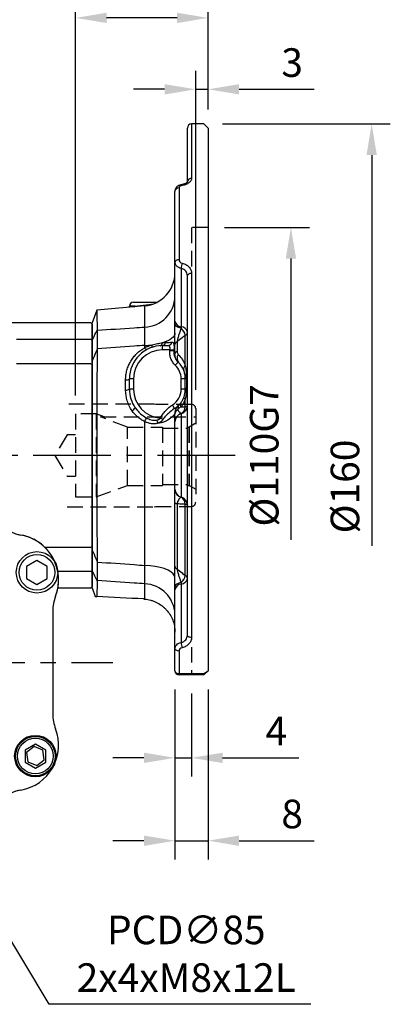
# Model space of a CAD drawing. Extents: x -21 to 920, y -12 to 588.
# Drawn here: x 405 to 494, y 143 to 380 of the extents above; entities that cross this region are included whole.
import ezdxf

# ---------------------------------------------------------------- set-up
doc = ezdxf.new("R2010")
doc.units = 0
doc.header["$LTSCALE"] = 15
doc.header["$MEASUREMENT"] = 0
doc.linetypes.add('CENTER', pattern=[2, 1.25, -0.25, 0.25, -0.25])
doc.linetypes.add('HIDDEN', pattern=[0.375, 0.25, -0.125])
doc.layers.get('Defpoints').update_dxf_attribs({"linetype": 'CONTINUOUS'})
for name, color, linetype in [('CEN', 2, 'CENTER'), ('DIM', 3, 'CONTINUOUS'), ('HID', 6, 'HIDDEN'), ('MAIN', 7, 'CONTINUOUS')]:
    doc.layers.add(name, color=color, linetype=linetype)
doc.styles.get("Standard").update_dxf_attribs({"font": 'SIMPLEX.SHX'})
doc.dimstyles.new('C', dxfattribs={"dimscale": 3, "dimtxt": 2.3, "dimasz": 2.5, "dimexe": 1, "dimexo": 1, "dimgap": 1, "dimtad": 1, "dimtoh": 1, "dimdec": 4, "dimdsep": 46, "dimtxsty": 'Standard', "dimcen": 0, "dimclrd": 256, "dimclre": 256, "dimclrt": 256, "dimadec": 0, "dimazin": 0, "dimtfac": 0.6, "dimtdec": 4, "dimtofl": 0, "dimtmove": 0, "dimatfit": 3, "dimfxl": 0, "dimtolj": 1, "dimarcsym": 0})
doc.dimstyles.new('L', dxfattribs={"dimscale": 3, "dimtxt": 2.3, "dimasz": 2.5, "dimexe": 1.5, "dimexo": 1.5, "dimgap": 1, "dimtad": 1, "dimdec": 3, "dimdsep": 46, "dimtxsty": 'Standard', "dimcen": 0, "dimclrd": 256, "dimclre": 256, "dimclrt": 256, "dimaunit": 1, "dimazin": 2, "dimtfac": 0.6, "dimtdec": 3, "dimtmove": 0, "dimatfit": 3, "dimfxl": 0, "dimtolj": 1, "dimarcsym": 0})

# ---------------------------------------------------------------- blocks, each defined once
blk = doc.blocks.new('BM06')
at = {"layer": 'MAIN'}
blk.add_lwpolyline([(-2.5, -1.44), (0, -2.89), (2.5, -1.44), (2.5, 1.44), (0, 2.89), (-2.5, 1.44)], close=True, dxfattribs=at)
for radius in [5, 4.31]:
    blk.add_circle((0, 0), radius, dxfattribs=at)
blk = doc.blocks.new('5D5050DMA-正')
at = {"layer": 'MAIN'}
for p, q in [((50.5, 12.42), (50.5, -12.42)), ((45.97, -20.29), (44.15, -21.71)), ((48.11, -21.16), (45.97, -20.29)), ((48.43, -23.44), (48.11, -21.16)), ((44.15, -21.71), (44.47, -24)), ((46.61, -24.86), (48.43, -23.44)), ((44.47, -24), (46.61, -24.86))]:
    blk.add_line(p, q, dxfattribs=at)
for radius in [5, 4.77]:
    blk.add_circle((46.29, -22.58), radius, dxfattribs=at)
for centre, radius, start, end in [((44.54, 40.63), 10, 231.0464, 259.9945), ((40.9, 19.95), 11, 22.8548, 79.9945), ((40.9, 19.95), 11, 338.9976, 12.0841), ((60.5, 12.42), 10, 158.9976, 180), ((60.5, -12.42), 10, 180, 201.0024), ((40.9, -19.95), 11, 280.0055, 21.0024), ((44.54, -40.63), 10, 100.0055, 128.9536)]:
    blk.add_arc(centre, radius, start, end, dxfattribs=at)
at = {"layer": 'CEN'}
for p in [(46.68, 21.77), (46.29, -22.57)]:
    blk.add_blockref('BM06', p, dxfattribs=at)
blk = doc.blocks.new('*D14')
at = {"layer": 'Defpoints', "color": 0}
for p in [(450.04, 363.37), (450.04, 354), (447.04, 286.3)]:
    blk.add_point(p, dxfattribs=at)
at = {"layer": 'DIM', "lineweight": -2}
for p, q in [((447.04, 290.8), (447.04, 367.87)), ((450.04, 358.5), (450.04, 367.87)), ((439.54, 363.37), (432.04, 363.37)), ((447.04, 363.37), (450.04, 363.37)), ((457.54, 363.37), (475.64, 363.37))]:
    blk.add_line(p, q, dxfattribs=at)
at = {"layer": 'DIM'}
for points in [[(439.54, 364.62), (439.54, 362.12), (447.04, 363.37)], [(457.54, 364.62), (457.54, 362.12), (450.04, 363.37)]]:
    blk.add_solid(points, dxfattribs=at)
at = {"layer": 'DIM', "insert": (470.34, 369.82), "char_height": 6.9, "attachment_point": 5}
blk.add_mtext('\\A1;3', dxfattribs=at)
blk = doc.blocks.new('*D16')
at = {"layer": 'Defpoints', "color": 0}
for p in [(418.04, 380.61), (450.04, 354), (418.04, 285)]:
    blk.add_point(p, dxfattribs=at)
at = {"layer": 'DIM', "lineweight": -2}
for p, q in [((418.04, 289.5), (418.04, 385.11)), ((450.04, 358.5), (450.04, 385.11)), ((442.54, 380.61), (425.54, 380.61))]:
    blk.add_line(p, q, dxfattribs=at)
at = {"layer": 'DIM'}
for points in [[(425.54, 381.86), (425.54, 379.36), (418.04, 380.61)], [(442.54, 381.86), (442.54, 379.36), (450.04, 380.61)]]:
    blk.add_solid(points, dxfattribs=at)
at = {"layer": 'DIM', "insert": (434.04, 387.06), "char_height": 6.9, "attachment_point": 5}
blk.add_mtext('\\A1;32', dxfattribs=at)
blk = doc.blocks.new('*D25')
at = {"layer": 'Defpoints', "color": 0}
for p in [(362.04, 401.63), (450.04, 354), (362.04, 312)]:
    blk.add_point(p, dxfattribs=at)
at = {"layer": 'DIM', "lineweight": -2}
for p, q in [((362.04, 350.27), (362.04, 406.13)), ((450.04, 358.5), (450.04, 406.13)), ((442.54, 401.63), (369.54, 401.63)), ((362.04, 316.5), (362.04, 330.16))]:
    blk.add_line(p, q, dxfattribs=at)
at = {"layer": 'DIM'}
for points in [[(369.54, 402.88), (369.54, 400.38), (362.04, 401.63)], [(442.54, 402.88), (442.54, 400.38), (450.04, 401.63)]]:
    blk.add_solid(points, dxfattribs=at)
at = {"layer": 'DIM', "insert": (406.04, 408.08), "char_height": 6.9, "attachment_point": 5}
blk.add_mtext('\\A1;88', dxfattribs=at)
blk = doc.blocks.new('*D26')
at = {"layer": 'Defpoints', "color": 0}
for p in [(302.04, 424.73), (450.04, 354), (302.04, 299)]:
    blk.add_point(p, dxfattribs=at)
at = {"layer": 'DIM', "lineweight": -2}
for p, q in [((302.04, 303.5), (302.04, 429.23)), ((450.04, 358.5), (450.04, 429.23)), ((442.54, 424.73), (309.54, 424.73))]:
    blk.add_line(p, q, dxfattribs=at)
at = {"layer": 'DIM'}
for points in [[(309.54, 425.98), (309.54, 423.48), (302.04, 424.73)], [(442.54, 425.98), (442.54, 423.48), (450.04, 424.73)]]:
    blk.add_solid(points, dxfattribs=at)
at = {"layer": 'DIM', "insert": (376.04, 431.18), "char_height": 6.9, "attachment_point": 5}
blk.add_mtext('\\A1;148', dxfattribs=at)
blk = doc.blocks.new('*D24')
at = {"layer": 'Defpoints', "color": 0}
for p in [(340.12, 261.41), (383.96, 188.59)]:
    blk.add_point(p, dxfattribs=at)
at = {"layer": 'DIM', "lineweight": -2}
for p, q in [((411.7, 142.51), (387.83, 182.16)), ((474.83, 142.51), (411.7, 142.51))]:
    blk.add_line(p, q, dxfattribs=at)
blk.add_arc((362.04, 225), 42.5, 297.0052, 302.8432, dxfattribs=at)
at = {"layer": 'DIM'}
blk.add_solid([(388.9, 182.81), (386.76, 181.52), (383.96, 188.59)], dxfattribs=at)
at = {"layer": 'DIM', "insert": (444.77, 154.71), "char_height": 6.9, "attachment_point": 5}
blk.add_mtext('\\A1;PCD∅85\\P2x4xM8x12L', dxfattribs=at)
blk = doc.blocks.new('D71-剖面')
at = {"layer": 'HID'}
for p, q in [((-10, 12.4), (-31, 12.4)), ((-9.63, 12.3), (-10, 12.4)), ((-1, 12.3), (-9.63, 12.3)), ((-29, 10), (-29, -10)), ((-24, 10), (-29, 10)), ((-24, 10), (-24, -10)), ((-22.09, 9.3), (-24, 10)), ((0, 11.3), (0, 0)), ((-22.98, 9.3), (0, 9.3)), ((0, 7.76), (-1.56, 6.81)), ((-31, 5), (-34, 0)), ((-29, 5), (-31, 5)), ((-16.44, -7.25), (-16.44, 6.81)), ((-16.44, 6.81), (-8, 6.81)), ((-8, 6.81), (-8, -7.25)), ((-8, 6.54), (-2, 6.54)), ((-2, 6.81), (-2, -7.25)), ((-2, 6.81), (-1.56, 6.81)), ((-1.56, 6.81), (-1.56, -7.25)), ((-34, 0), (-31, -5)), ((0, 0), (0, -11.3)), ((-31, -5), (-29, -5)), ((-8, -7), (-2, -7)), ((-24, -10), (-16.44, -7.25)), ((-16.44, -7.25), (-8, -7.25)), ((-2, -7.25), (-1.56, -7.25)), ((-1.56, -7.25), (0, -8.15)), ((-29, -10), (-24, -10)), ((-31, -12.4), (-10, -12.4)), ((-10, -12.4), (-9.63, -12.3)), ((-9.63, -12.3), (-1, -12.3))]:
    blk.add_line(p, q, dxfattribs=at)
at = {"layer": 'HID', "flags": 128}
blk.add_lwpolyline([(-16.44, 6.81), (-22.75, 9.21), (-22.98, 9.3)], dxfattribs=at)
at = {"layer": 'HID'}
for centre, start, end in [((-1, 11.3), 0, 90), ((-1, -11.3), 270, 0)]:
    blk.add_arc(centre, 1, start, end, dxfattribs=at)
blk = doc.blocks.new('*D56')
at = {"layer": 'Defpoints', "color": 0}
for p in [(449.04, 355), (449.54, 180), (489.54, 180)]:
    blk.add_point(p, dxfattribs=at)
at = {"layer": 'DIM', "lineweight": -2}
for p, q in [((453.54, 355), (494.04, 355)), ((489.54, 347.5), (489.54, 253.16))]:
    blk.add_line(p, q, dxfattribs=at)
at = {"layer": 'DIM'}
blk.add_solid([(488.29, 347.5), (490.79, 347.5), (489.54, 355)], dxfattribs=at)
at = {"layer": 'DIM', "insert": (483.09, 267.5), "char_height": 6.9, "attachment_point": 5, "rotation": 90}
blk.add_mtext('\\A1;%%c160', dxfattribs=at)
blk = doc.blocks.new('*D57')
at = {"layer": 'Defpoints', "color": 0}
for p in [(449.54, 330), (449.04, 220), (470.04, 220)]:
    blk.add_point(p, dxfattribs=at)
at = {"layer": 'DIM', "lineweight": -2}
for p, q in [((454.04, 330), (474.54, 330)), ((470.04, 322.5), (470.04, 254.59))]:
    blk.add_line(p, q, dxfattribs=at)
at = {"layer": 'DIM'}
blk.add_solid([(468.79, 322.5), (471.29, 322.5), (470.04, 330)], dxfattribs=at)
at = {"layer": 'DIM', "insert": (463.59, 275), "char_height": 6.9, "attachment_point": 5, "rotation": 90}
blk.add_mtext('\\A1;%%c110G7', dxfattribs=at)
blk = doc.blocks.new('*D58')
at = {"layer": 'Defpoints', "color": 0}
for p in [(442.04, 223), (446.04, 222), (446.04, 202)]:
    blk.add_point(p, dxfattribs=at)
at = {"layer": 'DIM', "lineweight": -2}
for p, q in [((442.04, 218.5), (442.04, 197.5)), ((446.04, 217.5), (446.04, 197.5)), ((434.54, 202), (427.04, 202)), ((442.04, 202), (446.04, 202)), ((453.54, 202), (471.97, 202))]:
    blk.add_line(p, q, dxfattribs=at)
at = {"layer": 'DIM'}
for points in [[(434.54, 203.25), (434.54, 200.75), (442.04, 202)], [(453.54, 203.25), (453.54, 200.75), (446.04, 202)]]:
    blk.add_solid(points, dxfattribs=at)
at = {"layer": 'DIM', "insert": (466.51, 208.45), "char_height": 6.9, "attachment_point": 5}
blk.add_mtext('\\A1;4', dxfattribs=at)
blk = doc.blocks.new('*D59')
at = {"layer": 'Defpoints', "color": 0}
for p in [(442.04, 223), (450.04, 223), (450.04, 182)]:
    blk.add_point(p, dxfattribs=at)
at = {"layer": 'DIM', "lineweight": -2}
for p, q in [((442.04, 218.5), (442.04, 177.5)), ((450.04, 218.5), (450.04, 177.5)), ((434.54, 182), (427.04, 182)), ((442.04, 182), (450.04, 182)), ((457.54, 182), (475.64, 182))]:
    blk.add_line(p, q, dxfattribs=at)
at = {"layer": 'DIM'}
for points in [[(434.54, 183.25), (434.54, 180.75), (442.04, 182)], [(457.54, 183.25), (457.54, 180.75), (450.04, 182)]]:
    blk.add_solid(points, dxfattribs=at)
at = {"layer": 'DIM', "insert": (470.34, 188.45), "char_height": 6.9, "attachment_point": 5}
blk.add_mtext('\\A1;8', dxfattribs=at)
blk = doc.blocks.new('A$C7801b03c')
at = {"layer": 'HID'}
for p, q in [((24, 55), (24, -53)), ((28, 55), (24, 55))]:
    blk.add_line(p, q, dxfattribs=at)
at = {"layer": 'MAIN'}
for p, q in [((23, 66.02), (23, 79)), ((27, 80), (24, 80)), ((24, 80), (24, 66.85)), ((24, 79), (24, 66.85)), ((28, 79), (27, 80)), ((28, 79), (28, -52)), ((21, 64.58), (21, 47.21)), ((21.6, 65.34), (21.6, 65.34)), ((20, 46.62), (20, 63.77)), ((20, 32.41), (20, 46.62)), ((21.5, 45.14), (21.5, 31.05)), ((23, -43.39), (23, 43.39)), ((24, 43.94), (24, -43.94)), ((12.7, 36.11), (1.12, 35.1)), ((10.38, 36), (9, 36)), ((9, 35.79), (9, 36)), ((10, 37), (15.72, 37)), ((10.14, 35.89), (10.38, 36)), ((10.38, 36), (10.38, 35.91)), ((12.7, 30.97), (12.7, 36.11)), ((1.11, 35.05), (0, 32)), ((0, 27.78), (0, 32)), ((20, 31.74), (20, 32.41)), ((21.5, 31.05), (21.5, 30.71)), ((22.49, 21.71), (22.49, 29.02)), ((12.7, 25.99), (12.7, 26.55)), ((17, 25.5), (17, 26.5)), ((17, 26.5), (18.35, 26.5)), ((20, 24.52), (20, 26.74)), ((20.51, 27.39), (20.51, 25.11)), ((18.78, 25.5), (17, 25.5)), ((19.72, 25.14), (18.75, 25.23)), ((19.74, 25.42), (18.78, 25.5)), ((0, -22.85), (0, 22.85)), ((20.76, 22.51), (20.08, 21.78)), ((8.09, 15.78), (8.09, 18.24)), ((9, 16), (9, 18.5)), ((10, 18.5), (9, 18.5)), ((10, 18.5), (10, 16)), ((22.5, 18.5), (21.5, 18.5)), ((21.5, 16), (21.5, 18.5)), ((22.5, 16), (22.5, 18.31)), ((22.75, 18.61), (22.75, 16.27)), ((10, 16), (9, 16)), ((22.5, 16), (21.5, 16)), ((19.91, 11.33), (19.38, 12.18)), ((22.49, 11.73), (22.49, 13.59)), ((10.38, 11.51), (10.88, 10.95)), ((21.5, 10.11), (21.5, 10.06)), ((21.5, 10.06), (21.5, -10.06)), ((12.7, -26.55), (12.7, 8.15)), ((17.12, 8.7), (16.48, 9.02)), ((20, 8.13), (20, 8.23)), ((20, -8.13), (20, 8.13)), ((20, -8.23), (20, -8.13)), ((20, -26.74), (20, -11.45)), ((20.51, -11.72), (20.51, -27.39)), ((21.5, -10.06), (21.5, -10.11)), ((22.49, -29.02), (22.49, -11.73)), ((0, -32), (0, -27.78)), ((21.5, -30.71), (21.5, -31.05)), ((0, -32), (0.74, -34.04)), ((12.7, -34.67), (12.7, -30.97)), ((20, -32.41), (20, -31.74)), ((20, -46.62), (20, -32.41)), ((21.5, -31.05), (21.5, -45.14)), ((20, -52), (20, -46.62)), ((21, -47.21), (21, -52.66)), ((27, -52.66), (28, -52)), ((27, -53), (28, -52)), ((21, -52.66), (27, -52.66)), ((21, -53), (21, -52.66)), ((27, -53), (21, -53)), ((27, -53), (27, -52.66))]:
    blk.add_line(p, q, dxfattribs=at)
at = {"layer": 'MAIN', "flags": 128}
for points in [[(21.75, 65.16), (21.71, 65.25), (21.66, 65.31), (21.62, 65.33), (21.6, 65.34)], [(21, 47.21), (20.8, 47.2), (20.62, 47.17), (20.44, 47.11), (20.29, 47.04), (20.17, 46.95), (20.08, 46.85), (20.02, 46.74), (20, 46.62)], [(24, 43.94), (23.8, 43.93), (23.62, 43.9), (23.44, 43.85), (23.29, 43.78), (23.17, 43.7), (23.08, 43.6), (23.02, 43.5), (23, 43.39)], [(13.06, 36.15), (13.07, 36.17), (13.08, 36.32)], [(21.5, 30.71), (21.19, 30.77), (20.9, 30.85), (20.64, 30.96), (20.42, 31.09), (20.24, 31.23), (20.11, 31.4), (20.03, 31.57), (20, 31.74)], [(20, 29.53), (19.95, 29.19), (19.8, 28.86), (19.55, 28.54), (19.2, 28.22), (18.76, 27.93), (18.24, 27.66), (17.64, 27.41), (16.96, 27.18)], [(22.74, 15.86), (22.69, 15.84), (22.64, 15.82), (22.59, 15.8), (22.56, 15.78), (22.53, 15.76), (22.51, 15.74), (22.5, 15.72), (22.49, 15.7)], [(22.49, 13.59), (22.4, 13.65), (22.32, 13.72), (22.25, 13.78), (22.2, 13.83), (22.16, 13.88), (22.13, 13.93), (22.12, 13.97), (22.13, 14.01)], [(22.49, 11.73), (22.61, 11.76), (22.71, 11.79), (22.8, 11.82), (22.87, 11.86), (22.93, 11.89), (22.97, 11.93), (22.99, 11.96), (23, 12)], [(20.51, -11.72), (20.39, -11.7), (20.29, -11.66), (20.2, -11.63), (20.13, -11.6), (20.07, -11.56), (20.03, -11.52), (20.01, -11.49), (20, -11.45)], [(22.49, -11.73), (22.61, -11.76), (22.71, -11.79), (22.8, -11.82), (22.87, -11.86), (22.93, -11.89), (22.97, -11.93), (22.99, -11.96), (23, -12)], [(20, -29.53), (19.89, -29.04), (19.57, -28.56), (19.04, -28.11), (18.32, -27.7), (17.43, -27.33), (16.4, -27.03), (15.24, -26.8), (14, -26.63), (12.7, -26.55)], [(21.5, -30.71), (21.19, -30.77), (20.9, -30.85), (20.64, -30.96), (20.42, -31.09), (20.24, -31.23), (20.11, -31.4), (20.03, -31.57), (20, -31.74)], [(24, -43.94), (23.8, -43.93), (23.62, -43.9), (23.44, -43.85), (23.29, -43.78), (23.17, -43.7), (23.08, -43.6), (23.02, -43.5), (23, -43.39)], [(21, -47.21), (20.8, -47.2), (20.62, -47.17), (20.44, -47.11), (20.29, -47.04), (20.17, -46.95), (20.08, -46.85), (20.02, -46.74), (20, -46.62)], [(20, -52), (20.02, -52.13), (20.08, -52.25), (20.17, -52.37), (20.29, -52.47), (20.44, -52.55), (20.62, -52.61), (20.8, -52.65), (21, -52.66)]]:
    blk.add_lwpolyline(points, dxfattribs=at)
at = {"layer": 'MAIN'}
for centre, radius, start, end in [((24, 79), 1, 90, 180), ((23.92, 65.93), 0.929, 85.3435, 174.4251), ((20.91, 63.67), 0.919, 84.5645, 173.2614), ((27.26, 44.66), 5.78, 162.4183, 175.2192), ((12, 44.08), 8, 275, 0), ((12.35, 38.62), 7.66, 272.6135, 358.0919), ((10, 36), 1, 90, 180), ((21.59, 32.65), 1.61, 188.4999, 266.716), ((21.41, 29.44), 1.61, 8.4999, 86.716), ((19.36, 28.31), 3.22, 12.7925, 48.2292), ((22.18, 29.78), 0.823, 292.2089, 352.5668), ((17, 18.5), 8, 90, 180), ((12.05, 46.81), 20.27, 271.8277, 276.8508), ((13.81, 26.38), 0.724, 336.465, 24.8695), ((16.23, 27.19), 0.732, 284.6744, 359.6821), ((16.9, 27.31), 0.819, 277.1031, 354.9658), ((18.32, 27.45), 0.947, 272.0688, 354.0684), ((20.8, 26.63), 0.81, 111.516, 172.2005), ((17, 18.5), 7, 90, 180), ((13.91, 26.53), 1.33, 204.0841, 232.3427), ((20.74, 24.4), 0.754, 108.4326, 170.4073), ((22.14, 23.44), 1.64, 144.988, 219.8013), ((17, 18.5), 4.5, 0, 46.8437), ((23.28, 20.81), 1.2, 131.0754, 195.1481), ((22.6, 19.23), 0.407, 291.7344, 350.2224), ((8.28, 19.3), 1.07, 259.5322, 311.9184), ((22.91, 18.47), 0.419, 112.9967, 171.0949), ((22.9, 18.43), 0.406, 111.6426, 170.1691), ((22.9, 18.24), 0.402, 111.2806, 169.9591), ((22.6, 18.99), 0.402, 291.2806, 349.9591), ((8.29, 16.94), 1.18, 260.2317, 307.1403), ((17, 16), 8, 180, 214.1347), ((17, 16), 7, 180, 265.7356), ((17, 16), 4.5, 301.927, 0), ((22.85, 15.92), 0.364, 106.6678, 166.925), ((22.81, 15.77), 0.328, 100.703, 161.6632), ((22.65, 16.21), 0.363, 285.4355, 346.035), ((22.65, 16.44), 0.362, 286.2539, 346.6245), ((21.49, 11.71), 0.723, 147.2349, 210.7086), ((22.17, 12.28), 0.885, 153.588, 218.1887), ((21, 12), 2, 284.4775, 0), ((8.95, 12.25), 1.61, 295.2516, 332.574), ((21.22, 9.89), 1.22, 115.1414, 175.6033), ((21.96, 8.21), 1.96, 103.5443, 179.4891), ((22, 8.13), 2, 104.4775, 180), ((20.53, 11.82), 1.96, 299.4901, 357.4577), ((9.43, 10.02), 3.77, 330.2011, 345.6503), ((13.8, 7.15), 2.21, 16.7635, 37.7665), ((22, -8.13), 2, 180, 255.5225), ((21.96, -8.21), 1.96, 180.5109, 256.4557), ((21, -12), 2, 0, 75.5225), ((20.53, -11.82), 1.96, 2.5423, 60.5099), ((20.8, -26.63), 0.81, 187.7995, 248.484), ((19.36, -28.31), 3.22, 311.7708, 347.2075), ((21.41, -29.44), 1.61, 273.284, 351.5001), ((22.18, -29.78), 0.823, 7.4332, 67.7911), ((12.33, -38.64), 7.68, 2.0681, 87.2265), ((21.59, -32.65), 1.61, 93.284, 171.5001), ((27.26, -44.66), 5.78, 184.7808, 197.5817), ((21, -52), 1, 180, 270)]:
    blk.add_arc(centre, radius, start, end, dxfattribs=at)
for points, knots in [([(24, 66.85), (24, 66.67), (23.95, 66.48), (23.74, 66.13), (23.58, 65.96), (23.28, 65.73), (23.17, 65.65), (22.93, 65.52), (22.8, 65.46), (22.52, 65.35), (22.38, 65.3), (22.07, 65.22), (21.91, 65.19), (21.75, 65.16)], [0, 0, 0, 0, 0.25, 0.25, 0.5, 0.5, 0.625, 0.625, 0.75, 0.75, 0.875, 0.875, 1, 1, 1, 1]), ([(21.6, 65.32), (21.46, 65.3), (21.13, 65.25), (20.69, 65.02), (20.3, 64.68), (20.07, 64.25), (19.98, 63.93), (20, 63.78), (20, 63.77)], [0, 0, 0, 0, 0.1690707, 0.396331, 0.6046295, 0.8034815, 0.9990695, 1, 1, 1, 1]), ([(21.75, 65.16), (21.53, 65.13), (21.34, 65.05), (21.07, 64.84), (21, 64.71), (21, 64.58)], [0, 0, 0, 0, 0.5, 0.5, 1, 1, 1, 1]), ([(23, 66.01), (23, 66.01), (23, 66.02), (22.94, 65.91), (22.72, 65.71), (22.33, 65.52), (21.94, 65.39), (21.67, 65.36), (21.59, 65.35)], [0, 0, 0, 0, 0.13241, 0.323902, 0.520171, 0.720222, 0.920295, 1, 1, 1, 1]), ([(21.5, 45.14), (21.28, 45.19), (21.08, 45.25), (20.71, 45.44), (20.55, 45.56), (20.28, 45.82), (20.18, 45.97), (20.04, 46.29), (20, 46.46), (20, 46.62)], [0, 0, 0, 0, 0.25, 0.25, 0.5, 0.5, 0.75, 0.75, 1, 1, 1, 1]), ([(21, 47.21), (21, 47.03), (21.07, 46.85), (21.34, 46.56), (21.53, 46.46), (21.75, 46.41)], [0, 0, 0, 0, 0.5, 0.5, 1, 1, 1, 1]), ([(21.75, 46.41), (22.08, 46.34), (22.38, 46.22), (22.94, 45.91), (23.18, 45.72), (23.58, 45.28), (23.74, 45.03), (23.95, 44.5), (24, 44.22), (24, 43.94)], [0, 0, 0, 0, 0.25, 0.25, 0.5, 0.5, 0.75, 0.75, 1, 1, 1, 1]), ([(23, 43.39), (23, 43.59), (22.97, 43.79), (22.83, 44.16), (22.73, 44.34), (22.46, 44.66), (22.3, 44.79), (21.92, 45.01), (21.72, 45.09), (21.5, 45.14)], [0, 0, 0, 0, 0.25, 0.25, 0.5, 0.5, 0.75, 0.75, 1, 1, 1, 1]), ([(10.38, 36), (10.72, 36.06), (11.12, 36.12), (11.81, 36.2), (12.05, 36.22), (12.55, 36.27), (12.81, 36.29), (13.08, 36.32)], [0, 0, 0, 0, 0.5, 0.5, 0.75, 0.75, 1, 1, 1, 1]), ([(13.08, 36.32), (13.4, 36.35), (13.87, 36.39), (14.38, 36.5), (14.54, 36.53)], [0, 0, 0, 0, 0.683365, 1, 1, 1, 1]), ([(1.13, 35.04), (1.13, 35.05), (1.13, 35.08), (1.14, 34.61), (1.15, 33.64), (1.17, 32.4), (1.19, 31.22), (1.2, 30.58), (1.21, 30.26)], [0, 0, 0, 0, 0.112164, 0.335555, 0.563805, 0.793734, 0.89679, 1, 1, 1, 1]), ([(1.21, 30.22), (4.18, 30.41), (7.14, 30.6), (10.11, 30.8), (10.97, 30.86), (11.83, 30.91), (12.7, 30.97)], [0.00121589, 0.00121589, 0.00121589, 0.00121589, 0.01015706, 0.01015706, 0.01015706, 0.01275715, 0.01275715, 0.01275715, 0.01275715]), ([(12.7, 26.55), (12.71, 26.8), (12.72, 27.05), (12.73, 27.52), (12.74, 27.76), (12.75, 28.43), (12.76, 28.84), (12.76, 29.4), (12.76, 29.59), (12.75, 29.93), (12.75, 30.08), (12.73, 30.52), (12.72, 30.77), (12.7, 30.97)], [0, 0, 0, 0, 0.125, 0.125, 0.25, 0.25, 0.5, 0.5, 0.625, 0.625, 0.75, 0.75, 1, 1, 1, 1]), ([(20, 26.74), (20, 26.94), (20, 27.14), (20, 27.56), (20, 27.78), (20, 28.44), (20, 28.88), (20, 29.75), (20, 30.17), (20, 30.98), (20, 31.37), (20, 31.74)], [0, 0, 0, 0, 0.125, 0.125, 0.25, 0.25, 0.5, 0.5, 0.75, 0.75, 1, 1, 1, 1]), ([(0, 27.78), (0.3, 28.4), (0.6, 29.01), (0.9, 29.62), (1, 29.84), (1.1, 30.05), (1.21, 30.26)], [0, 0, 0, 0, 0.002899115, 0.002899115, 0.002899115, 0.003900968, 0.003900968, 0.003900968, 0.003900968]), ([(1.21, 30.22), (1.22, 30.01), (1.22, 29.76), (1.22, 29.32), (1.22, 29.16), (1.22, 28.82), (1.22, 28.63), (1.22, 28.05), (1.22, 27.64), (1.22, 26.95), (1.22, 26.72), (1.21, 26.23), (1.21, 25.98), (1.21, 25.73)], [0, 0, 0, 0, 0.25, 0.25, 0.375, 0.375, 0.5, 0.5, 0.75, 0.75, 0.875, 0.875, 1, 1, 1, 1]), ([(21.5, 30.71), (21.41, 30.47), (21.31, 30.22), (21.13, 29.71), (21.04, 29.44), (20.87, 28.89), (20.78, 28.6), (20.66, 28.15), (20.62, 28), (20.56, 27.69), (20.53, 27.54), (20.51, 27.39)], [0, 0, 0, 0, 0.25, 0.25, 0.5, 0.5, 0.75, 0.75, 0.875, 0.875, 1, 1, 1, 1]), ([(22.49, 29.02), (22.24, 28.81), (21.98, 28.6), (21.72, 28.38), (21.31, 28.05), (20.91, 27.72), (20.51, 27.39)], [0.000775568, 0.000775568, 0.000775568, 0.000775568, 0.001968153, 0.001968153, 0.001968153, 0.003833143, 0.003833143, 0.003833143, 0.003833143]), ([(0, 22.85), (0, 23.41), (0, 23.95), (0, 24.71), (0, 24.95), (0, 25.43), (0, 25.65), (0, 26.29), (0, 26.66), (0, 27.14), (0, 27.29), (0, 27.55), (0, 27.67), (0, 27.78)], [0, 0, 0, 0, 0.25, 0.25, 0.375, 0.375, 0.5, 0.5, 0.75, 0.75, 0.875, 0.875, 1, 1, 1, 1]), ([(12.7, 26.55), (11.83, 26.49), (10.97, 26.43), (10.11, 26.37), (7.14, 26.15), (4.18, 25.94), (1.21, 25.73)], [0.00733697, 0.00733697, 0.00733697, 0.00733697, 0.00993706, 0.00993706, 0.00993706, 0.01887824, 0.01887824, 0.01887824, 0.01887824]), ([(12.7, 25.99), (12.99, 26.13), (13.28, 26.26), (13.87, 26.49), (14.17, 26.59), (14.47, 26.69)], [0, 0, 0, 0, 0.5, 0.5, 1, 1, 1, 1]), ([(14.47, 26.69), (14.92, 26.81), (15.35, 26.92), (15.98, 27.04), (16.19, 27.07), (16.58, 27.14), (16.78, 27.16), (16.96, 27.18)], [0, 0, 0, 0, 0.5, 0.5, 0.75, 0.75, 1, 1, 1, 1]), ([(17.71, 27.24), (18.04, 27.26), (18.33, 27.27), (18.84, 27.31), (19.07, 27.33), (19.26, 27.35)], [0, 0, 0, 0, 0.5, 0.5, 1, 1, 1, 1]), ([(18.78, 25.5), (18.79, 25.57), (18.8, 25.64), (18.81, 25.78), (18.81, 25.84), (18.8, 26.04), (18.78, 26.15), (18.71, 26.33), (18.66, 26.4), (18.53, 26.48), (18.44, 26.5), (18.35, 26.5)], [0, 0, 0, 0, 0.125, 0.125, 0.25, 0.25, 0.5, 0.5, 0.75, 0.75, 1, 1, 1, 1]), ([(19.26, 27.35), (19.32, 27.35), (19.37, 27.35), (19.46, 27.32), (19.5, 27.29), (19.58, 27.22), (19.61, 27.17), (19.67, 27.04), (19.69, 26.97), (19.73, 26.79), (19.75, 26.69), (19.77, 26.47), (19.77, 26.35), (19.78, 26.1), (19.78, 25.97), (19.77, 25.7), (19.76, 25.56), (19.74, 25.42)], [0, 0, 0, 0, 0.125, 0.125, 0.25, 0.25, 0.375, 0.375, 0.5, 0.5, 0.625, 0.625, 0.75, 0.75, 0.875, 0.875, 1, 1, 1, 1]), ([(1.21, 25.61), (1.1, 25.37), (1, 25.14), (0.9, 24.9), (0.6, 24.22), (0.3, 23.53), (0, 22.85)], [0, 0, 0, 0, 0.001001857, 0.001001857, 0.001001857, 0.003900979, 0.003900979, 0.003900979, 0.003900979]), ([(1.21, 25.61), (1.18, 21.51), (1.16, 17.32), (1.14, 10.92), (1.14, 8.76), (1.13, 5.5), (1.13, 4.4), (1.13, 2.2), (1.13, 1.1), (1.13, -4.37), (1.13, -8.7), (1.15, -15.11), (1.16, -17.24), (1.18, -20.41), (1.18, -21.46), (1.2, -23.55), (1.2, -24.58), (1.21, -25.61)], [0, 0, 0, 0, 0.25, 0.25, 0.375, 0.375, 0.4375, 0.4375, 0.5, 0.5, 0.75, 0.75, 0.875, 0.875, 0.9375, 0.9375, 1, 1, 1, 1]), ([(8.09, 18.24), (8.09, 18.64), (8.11, 19.03), (8.22, 19.8), (8.3, 20.18), (8.5, 20.93), (8.63, 21.3), (8.94, 22.03), (9.12, 22.38), (9.51, 23.05), (9.74, 23.38), (10.22, 24), (10.49, 24.3), (11.35, 25.13), (11.99, 25.6), (12.7, 25.99)], [0, 0, 0, 0, 0.125, 0.125, 0.25, 0.25, 0.375, 0.375, 0.5, 0.5, 0.625, 0.625, 0.75, 0.75, 1, 1, 1, 1]), ([(20.08, 21.78), (19.84, 22), (19.64, 22.25), (19.28, 22.78), (19.13, 23.06), (18.91, 23.65), (18.82, 23.96), (18.73, 24.59), (18.72, 24.91), (18.75, 25.23)], [0, 0, 0, 0, 0.25, 0.25, 0.5, 0.5, 0.75, 0.75, 1, 1, 1, 1]), ([(19.72, 25.14), (19.7, 24.9), (19.71, 24.66), (19.79, 24.18), (19.86, 23.94), (20.13, 23.26), (20.4, 22.85), (20.76, 22.51)], [0, 0, 0, 0, 0.25, 0.25, 0.5, 0.5, 1, 1, 1, 1]), ([(19.72, 25.14), (19.8, 25), (19.87, 24.86), (19.97, 24.65), (20, 24.57), (20, 24.52)], [0, 0, 0, 0, 0.5, 0.5, 1, 1, 1, 1]), ([(20.88, 22.4), (20.75, 22.53), (20.62, 22.68), (20.41, 23), (20.31, 23.17), (20.16, 23.53), (20.1, 23.73), (20.02, 24.12), (20, 24.32), (20, 24.52)], [0, 0, 0, 0, 0.25, 0.25, 0.5, 0.5, 0.75, 0.75, 1, 1, 1, 1]), ([(20.51, 25.11), (20.51, 24.95), (20.54, 24.81), (20.65, 24.57), (20.72, 24.47), (20.8, 24.38)], [0, 0, 0, 0, 0.5, 0.5, 1, 1, 1, 1]), ([(20.8, 24.38), (21.14, 24.03), (21.45, 23.64), (21.88, 22.98), (22.02, 22.75), (22.27, 22.25), (22.39, 21.99), (22.49, 21.71)], [0, 0, 0, 0, 0.5, 0.5, 0.75, 0.75, 1, 1, 1, 1]), ([(22.13, 20.49), (22.05, 20.7), (21.96, 20.89), (21.77, 21.25), (21.67, 21.42), (21.35, 21.88), (21.12, 22.16), (20.88, 22.4)], [0, 0, 0, 0, 0.25, 0.25, 0.5, 0.5, 1, 1, 1, 1]), ([(22.49, 21.71), (22.57, 21.26), (22.64, 20.8), (22.72, 19.85), (22.75, 19.36), (22.75, 18.85)], [0, 0, 0, 0, 0.5, 0.5, 1, 1, 1, 1]), ([(22.5, 18.53), (22.5, 18.74), (22.49, 18.92), (22.45, 19.28), (22.42, 19.45), (22.32, 19.92), (22.23, 20.21), (22.13, 20.49)], [0, 0, 0, 0, 0.25, 0.25, 0.5, 0.5, 1, 1, 1, 1]), ([(9.64, 10.8), (9.38, 11.17), (9.16, 11.55), (8.78, 12.35), (8.61, 12.76), (8.22, 14.03), (8.09, 14.89), (8.09, 15.78)], [0, 0, 0, 0, 0.25, 0.25, 0.5, 0.5, 1, 1, 1, 1]), ([(22.13, 14.01), (22.23, 14.27), (22.31, 14.55), (22.41, 14.98), (22.43, 15.12), (22.47, 15.41), (22.48, 15.56), (22.49, 15.7)], [0, 0, 0, 0, 0.5, 0.5, 0.75, 0.75, 1, 1, 1, 1]), ([(22.74, 15.86), (22.73, 15.48), (22.71, 15.1), (22.63, 14.34), (22.57, 13.96), (22.49, 13.59)], [0, 0, 0, 0, 0.5, 0.5, 1, 1, 1, 1]), ([(16.48, 9.02), (16.64, 9.35), (16.83, 9.65), (17.25, 10.24), (17.49, 10.52), (18.22, 11.32), (18.76, 11.79), (19.38, 12.18)], [0, 0, 0, 0, 0.25, 0.25, 0.5, 0.5, 1, 1, 1, 1]), ([(19.91, 11.33), (20.24, 11.54), (20.49, 11.74), (20.81, 12.02), (20.88, 12.1), (20.88, 12.1)], [0, 0, 0, 0, 0.5, 0.5, 1, 1, 1, 1]), ([(20, 9.98), (20, 10.36), (20.07, 10.75), (20.38, 11.49), (20.6, 11.83), (20.88, 12.1)], [0, 0, 0, 0, 0.5, 0.5, 1, 1, 1, 1]), ([(21.38, 12.67), (21.52, 12.86), (21.65, 13.06), (21.91, 13.5), (22.02, 13.74), (22.13, 14.01)], [0, 0, 0, 0, 0.5, 0.5, 1, 1, 1, 1]), ([(22.49, 13.59), (22.36, 13.24), (22.21, 12.91), (21.87, 12.29), (21.68, 12), (21.47, 11.73)], [0, 0, 0, 0, 0.5, 0.5, 1, 1, 1, 1]), ([(12.7, 8.15), (12.39, 8.3), (12.09, 8.47), (11.53, 8.85), (11.25, 9.06), (10.48, 9.73), (10.02, 10.24), (9.64, 10.8)], [0, 0, 0, 0, 0.25, 0.25, 0.5, 0.5, 1, 1, 1, 1]), ([(10.88, 10.95), (11.14, 10.62), (11.75, 9.87), (12.6, 9.37), (13.08, 9.09)], [0, 0, 0, 0, 0.430226, 1, 1, 1, 1]), ([(20, 9.98), (20, 10), (19.98, 9.98), (19.88, 9.89), (19.81, 9.81), (19.52, 9.51), (19.25, 9.24), (18.54, 8.68), (18.12, 8.4), (17.37, 8.08), (17.1, 7.98), (16.53, 7.85), (16.23, 7.8), (15.91, 7.79)], [0, 0, 0, 0, 0.125, 0.125, 0.25, 0.25, 0.5, 0.5, 0.75, 0.75, 0.875, 0.875, 1, 1, 1, 1]), ([(19.91, 11.33), (19.36, 10.99), (18.87, 10.58), (18.17, 9.92), (17.95, 9.69), (17.52, 9.22), (17.31, 8.97), (17.12, 8.7)], [0, 0, 0, 0, 0.5, 0.5, 0.75, 0.75, 1, 1, 1, 1]), ([(20, 8.41), (20, 8.51), (20, 8.72), (20, 9.26), (20, 9.74), (20, 9.98)], [0, 0, 0, 0, 0.354569, 0.671594, 1, 1, 1, 1]), ([(20.87, 11.34), (20.84, 11.33), (20.81, 11.31), (20.75, 11.26), (20.72, 11.22), (20.68, 11.15), (20.68, 11.11), (20.68, 11.04), (20.69, 11.01), (20.7, 10.99)], [0, 0, 0, 0, 0.25, 0.25, 0.5, 0.5, 0.75, 0.75, 1, 1, 1, 1]), ([(20.7, 10.99), (20.76, 10.86), (20.82, 10.75), (20.95, 10.56), (21.02, 10.48), (21.22, 10.27), (21.36, 10.18), (21.5, 10.11)], [0, 0, 0, 0, 0.25, 0.25, 0.5, 0.5, 1, 1, 1, 1]), ([(21.47, 11.73), (21.61, 11.73), (21.74, 11.73), (21.87, 11.73), (22.08, 11.73), (22.29, 11.73), (22.49, 11.73)], [0.001392239, 0.001392239, 0.001392239, 0.001392239, 0.001990973, 0.001990973, 0.001990973, 0.002945267, 0.002945267, 0.002945267, 0.002945267]), ([(15.91, 7.79), (15.67, 7.69), (15.41, 7.64), (14.87, 7.61), (14.6, 7.62), (14.05, 7.7), (13.77, 7.77), (13.23, 7.93), (12.96, 8.03), (12.7, 8.15)], [0, 0, 0, 0, 0.25, 0.25, 0.5, 0.5, 0.75, 0.75, 1, 1, 1, 1]), ([(13.08, 9.09), (13.27, 8.98), (13.47, 8.89), (13.87, 8.73), (14.07, 8.66), (14.49, 8.55), (14.7, 8.51), (15.13, 8.47), (15.34, 8.47), (15.55, 8.51)], [0, 0, 0, 0, 0.25, 0.25, 0.5, 0.5, 0.75, 0.75, 1, 1, 1, 1]), ([(15.55, 8.51), (15.72, 8.54), (15.89, 8.59), (16.21, 8.76), (16.35, 8.88), (16.48, 9.02)], [0, 0, 0, 0, 0.5, 0.5, 1, 1, 1, 1]), ([(17.12, 8.7), (16.97, 8.47), (16.78, 8.28), (16.38, 7.98), (16.15, 7.87), (15.91, 7.79)], [0, 0, 0, 0, 0.5, 0.5, 1, 1, 1, 1]), ([(20, -11.45), (20, -11.08), (20, -10.36), (20, -9.34), (20, -8.7), (20, -8.46), (20, -8.41)], [0, 0, 0, 0, 0.2387094, 0.4753095, 0.8688854, 1, 1, 1, 1]), ([(21.5, -10.11), (21.41, -10.16), (21.31, -10.22), (21.12, -10.36), (21.03, -10.46), (20.86, -10.69), (20.77, -10.83), (20.65, -11.1), (20.61, -11.2), (20.55, -11.44), (20.52, -11.57), (20.51, -11.72)], [0, 0, 0, 0, 0.25, 0.25, 0.5, 0.5, 0.75, 0.75, 0.875, 0.875, 1, 1, 1, 1]), ([(22.49, -11.73), (22.29, -11.73), (22.08, -11.73), (21.87, -11.73), (21.41, -11.73), (20.96, -11.73), (20.51, -11.72)], [0.000768696, 0.000768696, 0.000768696, 0.000768696, 0.001722989, 0.001722989, 0.001722989, 0.003797783, 0.003797783, 0.003797783, 0.003797783]), ([(0, -22.85), (0.3, -23.53), (0.6, -24.22), (0.9, -24.9), (1, -25.14), (1.1, -25.37), (1.21, -25.61)], [0, 0, 0, 0, 0.002899115, 0.002899115, 0.002899115, 0.003900968, 0.003900968, 0.003900968, 0.003900968]), ([(0, -27.78), (0, -27.57), (0, -27.3), (0, -26.83), (0, -26.65), (0, -26.28), (0, -26.08), (0, -25.44), (0, -24.97), (0, -24.21), (0, -23.95), (0, -23.41), (0, -23.13), (0, -22.85)], [0, 0, 0, 0, 0.25, 0.25, 0.375, 0.375, 0.5, 0.5, 0.75, 0.75, 0.875, 0.875, 1, 1, 1, 1]), ([(1.21, -25.73), (4.18, -25.94), (7.14, -26.15), (10.11, -26.37), (10.97, -26.43), (11.83, -26.49), (12.7, -26.55)], [0.00121589, 0.00121589, 0.00121589, 0.00121589, 0.01015706, 0.01015706, 0.01015706, 0.01275715, 0.01275715, 0.01275715, 0.01275715]), ([(1.21, -25.73), (1.22, -26.24), (1.22, -26.72), (1.22, -27.4), (1.22, -27.62), (1.22, -28.04), (1.22, -28.24), (1.22, -28.82), (1.22, -29.16), (1.22, -29.61), (1.22, -29.75), (1.21, -30), (1.21, -30.11), (1.21, -30.22)], [0, 0, 0, 0, 0.25, 0.25, 0.375, 0.375, 0.5, 0.5, 0.75, 0.75, 0.875, 0.875, 1, 1, 1, 1]), ([(1.21, -30.26), (1.1, -30.05), (1, -29.84), (0.9, -29.62), (0.6, -29.01), (0.3, -28.4), (0, -27.78)], [0, 0, 0, 0, 0.001001857, 0.001001857, 0.001001857, 0.003900979, 0.003900979, 0.003900979, 0.003900979]), ([(12.7, -30.97), (12.71, -30.87), (12.72, -30.76), (12.73, -30.51), (12.74, -30.37), (12.75, -29.93), (12.76, -29.59), (12.76, -29.02), (12.76, -28.82), (12.75, -28.41), (12.75, -28.19), (12.73, -27.52), (12.72, -27.05), (12.7, -26.55)], [0, 0, 0, 0, 0.125, 0.125, 0.25, 0.25, 0.5, 0.5, 0.625, 0.625, 0.75, 0.75, 1, 1, 1, 1]), ([(20, -31.74), (20, -31.37), (20, -30.98), (20, -30.17), (20, -29.75), (20, -29.1), (20, -28.89), (20, -28.45), (20, -28.22), (20, -27.79), (20, -27.57), (20, -27.15), (20, -26.94), (20, -26.74)], [0, 0, 0, 0, 0.25, 0.25, 0.5, 0.5, 0.625, 0.625, 0.75, 0.75, 0.875, 0.875, 1, 1, 1, 1]), ([(20.51, -27.39), (20.91, -27.72), (21.31, -28.05), (21.72, -28.38), (21.98, -28.6), (22.24, -28.81), (22.49, -29.02)], [0.000777155, 0.000777155, 0.000777155, 0.000777155, 0.002642144, 0.002642144, 0.002642144, 0.003834729, 0.003834729, 0.003834729, 0.003834729]), ([(20.51, -27.39), (20.53, -27.54), (20.56, -27.69), (20.62, -28), (20.66, -28.15), (20.78, -28.6), (20.86, -28.89), (21.04, -29.44), (21.13, -29.71), (21.31, -30.22), (21.41, -30.47), (21.5, -30.71)], [0, 0, 0, 0, 0.125, 0.125, 0.25, 0.25, 0.5, 0.5, 0.75, 0.75, 1, 1, 1, 1]), ([(12.7, -30.97), (11.83, -30.91), (10.97, -30.86), (10.11, -30.8), (7.14, -30.6), (4.18, -30.41), (1.21, -30.22)], [0.00733697, 0.00733697, 0.00733697, 0.00733697, 0.00993706, 0.00993706, 0.00993706, 0.01887824, 0.01887824, 0.01887824, 0.01887824]), ([(0.74, -34.04), (0.76, -34.04), (0.79, -34.04), (1.03, -34.05), (1.15, -34.06)], [0, 0, 0, 0, 0.498603, 1, 1, 1, 1]), ([(12.7, -34.67), (13.2, -34.71), (13.68, -34.8), (14.39, -35), (14.63, -35.08), (15.09, -35.26), (15.32, -35.36), (15.99, -35.69), (16.41, -35.95), (17, -36.39), (17.19, -36.55), (17.56, -36.88), (17.74, -37.06), (18.24, -37.6), (18.53, -38), (19.05, -38.83), (19.28, -39.28), (19.63, -40.2), (19.77, -40.67), (19.91, -41.4), (19.94, -41.65), (19.98, -42.02), (19.99, -42.14), (20, -42.39), (20, -42.52), (20, -42.64)], [0, 0, 0, 0, 0.125, 0.125, 0.1875, 0.1875, 0.25, 0.25, 0.375, 0.375, 0.4375, 0.4375, 0.5, 0.5, 0.625, 0.625, 0.75, 0.75, 0.875, 0.875, 0.9375, 0.9375, 0.96875, 0.96875, 1, 1, 1, 1]), ([(20, -46.62), (20, -46.46), (20.04, -46.29), (20.18, -45.97), (20.28, -45.82), (20.55, -45.56), (20.71, -45.44), (21.08, -45.26), (21.28, -45.19), (21.5, -45.14)], [0, 0, 0, 0, 0.25, 0.25, 0.5, 0.5, 0.75, 0.75, 1, 1, 1, 1]), ([(21.5, -45.14), (21.72, -45.09), (21.93, -45.01), (22.3, -44.79), (22.46, -44.65), (22.73, -44.34), (22.83, -44.16), (22.97, -43.79), (23, -43.59), (23, -43.39)], [0, 0, 0, 0, 0.25, 0.25, 0.5, 0.5, 0.75, 0.75, 1, 1, 1, 1]), ([(24, -43.94), (24, -44.22), (23.95, -44.5), (23.74, -45.03), (23.58, -45.27), (23.28, -45.61), (23.17, -45.71), (22.93, -45.9), (22.8, -45.99), (22.52, -46.14), (22.38, -46.21), (22.07, -46.33), (21.91, -46.37), (21.75, -46.41)], [0, 0, 0, 0, 0.25, 0.25, 0.5, 0.5, 0.625, 0.625, 0.75, 0.75, 0.875, 0.875, 1, 1, 1, 1]), ([(21.75, -46.41), (21.53, -46.46), (21.34, -46.56), (21.07, -46.86), (21, -47.03), (21, -47.21)], [0, 0, 0, 0, 0.5, 0.5, 1, 1, 1, 1])]:
    blk.add_open_spline(points, degree=3, knots=knots, dxfattribs=at)
for points in [[(1.21, 30.26), (1.21, 30.25), (1.21, 30.23), (1.21, 30.22)], [(16.96, 27.18), (17.23, 27.21), (17.48, 27.23), (17.71, 27.24)], [(1.21, 25.73), (1.21, 25.69), (1.21, 25.65), (1.21, 25.61)], [(18.75, 25.23), (18.76, 25.32), (18.77, 25.41), (18.78, 25.5)], [(19.74, 25.42), (19.74, 25.33), (19.73, 25.23), (19.72, 25.14)], [(22.5, 18.5), (22.5, 18.51), (22.5, 18.52), (22.5, 18.53)], [(22.5, 18.31), (22.5, 18.37), (22.5, 18.44), (22.5, 18.5)], [(22.75, 18.85), (22.75, 18.84), (22.75, 18.82), (22.75, 18.81)], [(22.75, 18.81), (22.75, 18.74), (22.75, 18.68), (22.75, 18.61)], [(22.49, 15.7), (22.5, 15.76), (22.5, 15.82), (22.5, 15.88)], [(22.5, 15.88), (22.5, 15.92), (22.5, 15.96), (22.5, 16)], [(22.75, 16.1), (22.75, 16.02), (22.75, 15.94), (22.74, 15.86)], [(22.75, 16.27), (22.75, 16.21), (22.75, 16.15), (22.75, 16.1)], [(20.88, 12.1), (21.06, 12.29), (21.23, 12.48), (21.38, 12.67)], [(21.47, 11.73), (21.28, 11.59), (21.08, 11.47), (20.87, 11.34)], [(1.21, -25.61), (1.21, -25.65), (1.21, -25.69), (1.21, -25.73)], [(1.21, -30.26), (1.18, -31.98), (1.16, -33.25), (1.15, -34.06)], [(1.21, -30.22), (1.21, -30.23), (1.21, -30.25), (1.21, -30.26)], [(12.42, -34.65), (8.65, -34.45), (4.89, -34.26), (1.15, -34.06)], [(12.42, -34.65), (12.51, -34.66), (12.6, -34.66), (12.7, -34.67)]]:
    blk.add_open_spline(points, degree=3, dxfattribs=at)
blk = doc.blocks.new('A$C4e382f85')
at = {"layer": 'MAIN'}
for p, q in [((59.7, 82), (39.95, 82)), ((60, 81.7), (59.7, 82)), ((60, 81.7), (60, 77.77)), ((41.76, 78.05), (59.7, 78.05)), ((60, 77.77), (59.7, 78.05)), ((60, 77.77), (60, 72.02)), ((59.7, 72.13), (41.76, 72.13)), ((59.7, 72.13), (60, 72.02)), ((60, 72.02), (60, 27.98)), ((48.52, 27.87), (59.7, 27.87)), ((59.7, 27.87), (60, 27.98)), ((60, 27.98), (60, 22.23)), ((59.7, 21.95), (51.71, 21.95)), ((59.7, 21.95), (60, 22.23)), ((60, 22.23), (60, 18.3)), ((51.73, 18), (59.7, 18)), ((59.7, 18), (60, 18.3)), ((50.5, 12.42), (50.5, -12.42))]:
    blk.add_line(p, q, dxfattribs=at)
for centre, radius, start, end in [((44.54, 40.63), 10, 225, 259.9945), ((40.9, 19.95), 11, 338.9976, 79.9945), ((60.5, 12.42), 10, 158.9976, 180), ((60.5, -12.42), 10, 180, 201.0024), ((40.9, -19.95), 11, 280.0055, 21.0024), ((44.54, -40.63), 10, 100.0055, 135)]:
    blk.add_arc(centre, radius, start, end, dxfattribs=at)

msp = doc.modelspace()

# ---------------------------------------------------------------- linework, layer by layer
at = {"layer": 'CEN'}
for p, q in [((456.57733, 275), (297.04131, 275)), ((297.04131, 225), (427.04131, 225))]:
    msp.add_line(p, q, dxfattribs=at)

# ---------------------------------------------------------------- block references
at = {"layer": 'HID'}
msp.add_blockref('D71-剖面', (447.04131, 275), dxfattribs=at)
at = {"layer": 'MAIN'}
for name, p in [('A$C7801b03c', (422.04131, 275)), ('A$C4e382f85', (362.04131, 225)), ('5D5050DMA-正', (362.04131, 225))]:
    msp.add_blockref(name, p, dxfattribs=at)

# ---------------------------------------------------------------- dimensions: what is measured, and where the dimension line sits
at = {"layer": 'DIM'}
for base, p1, p2, picture, middle in [((302.04131, 424.73363), (450.04131, 354), (302.04131, 299), '*D26', (376.04131, 431.18363)), ((362.04131, 401.63184), (450.04131, 354), (362.04131, 312), '*D25', (406.04131, 408.08184)), ((418.04131, 380.60817), (450.04131, 354), (418.04131, 285), '*D16', (434.04131, 387.05817)), ((450.04131, 363.37254), (447.04131, 286.3), (450.04131, 354), '*D14', (470.34131, 369.82254))]:
    dim = msp.add_linear_dim(base=base, p1=p1, p2=p2, dimstyle='L', dxfattribs=at)
    dim.commit()
    dim.dimension.update_dxf_attribs({"geometry": picture, "text_midpoint": middle})
for base, p1, p2, text, picture, middle in [((489.54131, 180), (449.04131, 355), (449.54131, 180), '%%c160', '*D56', (483.09131, 267.5)), ((470.04131, 220), (449.54131, 330), (449.04131, 220), '<>G7', '*D57', (463.59131, 275))]:
    dim = msp.add_linear_dim(base=base, p1=p1, p2=p2, angle=90, text=text, dimstyle='L', override={"dimpost": '%%c<>', "dimse2": 1, "dimsd2": 1}, dxfattribs=at)
    dim.commit()
    dim.dimension.update_dxf_attribs({"geometry": picture, "text_midpoint": middle})
dim = msp.add_diameter_dim_2p(p1=(340.12063, 261.41063), p2=(383.96199, 188.58937), text='PCD<>\\P2x4xM8x12L', dimstyle='C', dxfattribs=at)
dim.commit()
dim.dimension.update_dxf_attribs({"geometry": '*D24', "text_midpoint": (444.76827, 142.50945), "dimtype": 163})
for base, p2, picture, middle in [((446.04131, 202), (446.04131, 222), '*D58', (466.50559, 208.45)), ((450.04131, 182), (450.04131, 223), '*D59', (470.34131, 188.45))]:
    dim = msp.add_linear_dim(base=base, p1=(442.04131, 223), p2=p2, angle=180, dimstyle='L', dxfattribs=at)
    dim.commit()
    dim.dimension.update_dxf_attribs({"geometry": picture, "text_midpoint": middle})

doc.saveas('drawing.dxf')
